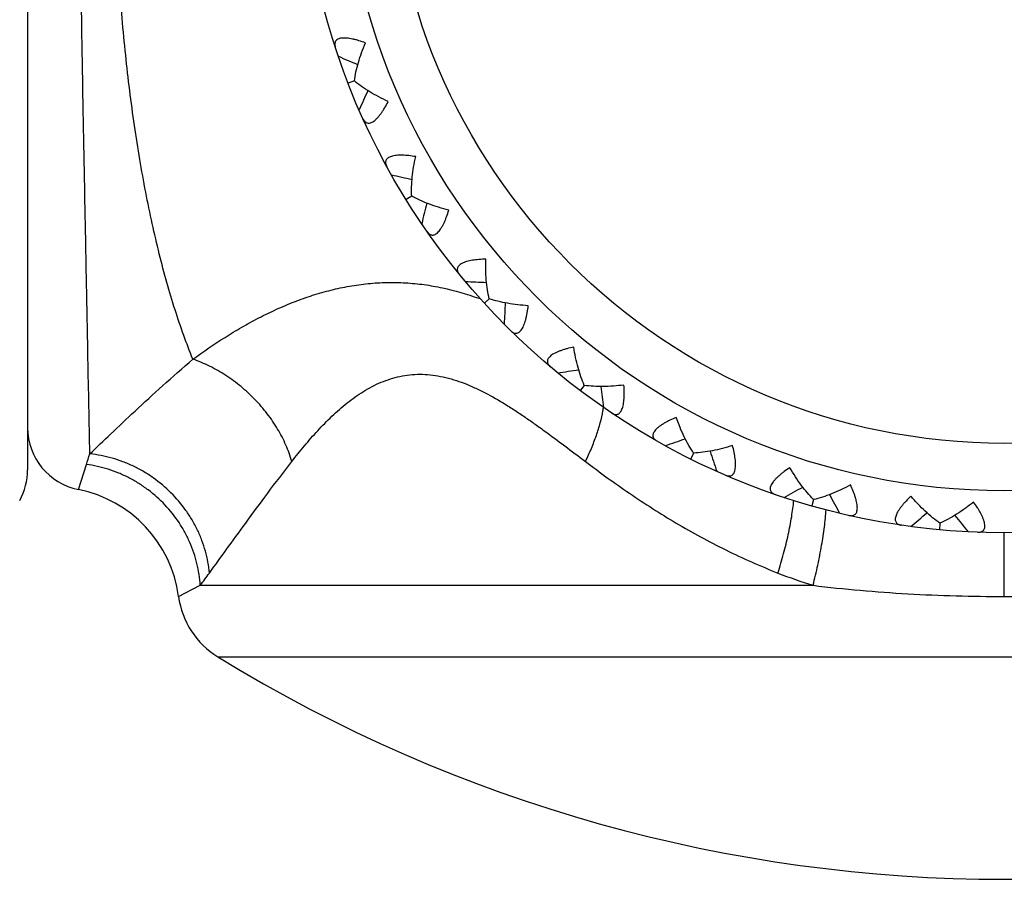
# Model space of a CAD drawing. Units: inches. Extents: x 0 to 11, y 0 to 8.5.
# Drawn here: x 3.2 to 3.4, y 4.8 to 5 of the extents above; entities that cross this region are included whole.
import ezdxf

# ---------------------------------------------------------------- set-up
doc = ezdxf.new("R2010")
doc.units = ezdxf.units.IN
doc.header["$LTSCALE"] = 0.605
doc.header["$MEASUREMENT"] = 0
doc.layers.add('ALL_ASSEMBLY_MEMBERS', color=7, linetype='CONTINUOUS')

msp = doc.modelspace()

# ---------------------------------------------------------------- linework, layer by layer
at = {"layer": 'ALL_ASSEMBLY_MEMBERS', "color": 7, "linetype": 'CONTINUOUS'}
for p, q in [((3.2122787267, 5.1528332259), (3.2122787267, 4.8478332259)), ((3.2900542977, 4.9403947454), (3.2885889201, 4.9398270748)), ((3.2900541914, 4.9403946733), (3.2885889201, 4.9398270748)), ((3.3037024009, 4.9129827899), (3.3023671935, 4.9121561018)), ((3.3030563092, 4.9125827403), (3.3023671935, 4.9121561018)), ((3.3221550251, 4.8885474658), (3.320994455, 4.8874895106)), ((3.3215934429, 4.8880355091), (3.320994455, 4.8874895106)), ((3.3447834247, 4.8679188464), (3.3438370134, 4.8666656512)), ((3.3443254758, 4.8673124165), (3.3438370134, 4.8666656512)), ((3.3708170528, 4.8517995373), (3.3701169979, 4.8503936505)), ((3.2243417915, 4.8431235552), (3.2262470323, 4.8490874464)), ((3.3993692862, 4.8407382116), (3.3989394812, 4.8392276283)), ((3.4294678902, 4.8351115365), (3.4293229546, 4.8335478275)), ((3.4447787164, 4.8176717736), (3.444778699, 4.832833226)), ((3.2482044042, 4.8176717736), (3.2533693529, 4.8203168133)), ((3.2533693529, 4.8203168133), (3.3992480742, 4.8203168133)), ((3.2575546526, 4.8032788037), (3.6320028008, 4.8032788037))]:
    msp.add_line(p, q, dxfattribs=at)
at = {"layer": 'ALL_ASSEMBLY_MEMBERS', "color": 40, "linetype": 'CONTINUOUS'}
msp.add_line((3.2968101876, 4.9218376118), (3.296784823, 4.9218854441), dxfattribs=at)
at = {"layer": 'ALL_ASSEMBLY_MEMBERS', "color": 7, "linetype": 'CONTINUOUS'}
for radius in [0.1675, 0.1575, 0.1462301587]:
    msp.add_circle((3.4447787267, 5.0003332259), radius, dxfattribs=at)
for centre, radius, start, end in [((3.4911070264, 5.4126071391), 0.5093549796, 246.2842637275, 246.8516040477), ((3.7567565448, 4.7268629746), 0.5093550382, 155.500099411, 156.0673362514), ((3.4145590168, 5.414100022), 0.5093551076, 256.8730637789, 257.4401875736), ((3.8016967085, 4.7888486003), 0.5093551078, 166.0890126706, 166.656136221), ((3.3390443626, 5.401502064), 0.5093551077, 267.461263779, 268.0283875736), ((3.2940516485, 4.8170989256), 0.075997385, 69.964879133, 70.3073491496), ((3.8344796119, 4.858032795), 0.5093551078, 176.6772126706, 177.244336221), ((3.2671303491, 5.3752428206), 0.5093550545, 278.0494637598, 278.6166816054), ((3.8539917481, 4.9320628199), 0.5093550481, 187.2653070776, 187.8325362425), ((3.3180801965, 4.867618271), 0.0316839243, 349.5585879313, 351.1862681682), ((3.2272787267, 4.8578332259), 0.015, 180, 258.7087910917), ((3.2012658828, 5.3362166689), 0.5093551076, 288.6376637789, 289.2047875736), ((3.8595688346, 5.0084177119), 0.5093551078, 197.8536126705, 198.420736221), ((2.8912320564, 4.9620853385), 0.353558422, 341.3611575663, 341.7910943952), ((3.1972787267, 4.8478332259), 0.015, 330.8637393098, 360), ((3.2184679203, 4.813704214), 0.03, 7.5997454445, 78.7087902295), ((3.1436939069, 5.2857524328), 0.5093551077, 299.225863779, 299.7929875736), ((3.8510207762, 5.0844972902), 0.5093551078, 208.4418126705, 209.008936221), ((3.0963749452, 5.2255686526), 0.5093551076, 309.8140637789, 310.3811875736), ((3.8286387241, 5.1577107813), 0.5093551078, 219.0300126705, 219.597136221), ((3.1455063662, 4.9029051444), 0.1358501245, 322.5595089468, 324.1009520939), ((3.4346217785, 4.9345231615), 0.119559144, 248.545694948, 252.7904165829), ((3.2680287267, 4.8203168133), 0.02, 187.5997454334, 238.4189818484), ((3.4447787267, 5.1078332259), 0.3575, 238.4189818484, 301.5810181516)]:
    msp.add_arc(centre, radius, start, end, dxfattribs=at)
for points, knots in [([(3.2270855104, 4.8516045931), (3.2269272265, 4.8591746594), (3.2266812175, 4.8720826705), (3.2263179866, 4.891210265), (3.2259611127, 4.909714009), (3.2255622198, 4.9303919212), (3.2251622307, 4.9527476835), (3.2248564665, 4.9762498298), (3.2247409736, 5.0003331823), (3.2248564424, 5.0244164998), (3.2251622206, 5.0479185876), (3.225562223, 5.070274353), (3.2259610974, 5.0909523801), (3.2263180117, 5.1094562436), (3.2266812131, 5.1285838628), (3.2269272418, 5.1414918218), (3.2270855049, 5.1490618631)], [0, 0, 0, 0, 0.076354177, 0.1301895126, 0.1929198575, 0.2629829208, 0.3387469732, 0.4183939642, 0.4999998157, 0.581605758, 0.6612523947, 0.7370161224, 0.8070798987, 0.8698110092, 0.9236460793, 1, 1, 1, 1]), ([(3.251606836, 4.8741509571), (3.250838541, 4.8760281397), (3.2493478974, 4.879924682), (3.2472926936, 4.886011927), (3.2453615425, 4.8924856125), (3.2435580258, 4.8993240123), (3.2418844953, 4.9065027309), (3.2403441845, 4.9139962018), (3.2389401652, 4.9217787772), (3.2372327222, 4.932642649), (3.2354783366, 4.9467588704), (3.2339824783, 4.9642127066), (3.2330774793, 4.982151511), (3.2327729707, 5.0003332262), (3.2330774793, 5.0185149415), (3.2339824783, 5.0364537459), (3.2354783367, 5.053907582), (3.2372327223, 5.0680238034), (3.2389401653, 5.0788876752), (3.2403441846, 5.0866702506), (3.2418844955, 5.0941637215), (3.2435580259, 5.10134244), (3.2453615427, 5.1081808398), (3.2472926938, 5.1146545253), (3.2493478976, 5.1207417703), (3.2508385412, 5.1246383125), (3.2516068362, 5.1265154951)], [0, 0, 0, 0, 0.0237240437, 0.0487790885, 0.0751308863, 0.1027245668, 0.1314860223, 0.1613365056, 0.1921941744, 0.2239748371, 0.2899553038, 0.3585229001, 0.4288266335, 0.5000000005, 0.5711733675, 0.6414771009, 0.710044697, 0.7760251636, 0.8078058262, 0.838663495, 0.8685139783, 0.8972754337, 0.924869114, 0.9512209117, 0.9762759564, 1, 1, 1, 1]), ([(3.2927145953, 4.9494546193), (3.2921973286, 4.9496424592), (3.2914237116, 4.9499027331), (3.2903921282, 4.9501925002), (3.2896483194, 4.9503697131), (3.2889329915, 4.9505039835), (3.2882558812, 4.9505895495), (3.2876278308, 4.950621905), (3.2870601433, 4.9505954467), (3.2865630101, 4.9505091019), (3.2861451106, 4.9503600835), (3.2858610967, 4.9501794578), (3.2856868367, 4.950007513), (3.2855489909, 4.9498242353), (3.2854307221, 4.9495591009), (3.2853805116, 4.9492045775), (3.2854120941, 4.9488241612), (3.2854781341, 4.9485684688), (3.2855206929, 4.9484378631)], [0, 0, 0, 0, 0.1839413436, 0.2726141, 0.3580795513, 0.4394326666, 0.5157683101, 0.5860391217, 0.649377793, 0.7053507621, 0.7540865361, 0.7967886378, 0.8165451966, 0.8356389868, 0.8731917054, 0.9120980642, 0.9540863337, 1, 1, 1, 1]), ([(3.2900541658, 4.9403946943), (3.2901497966, 4.941112959), (3.2904209115, 4.9425899414), (3.2910068047, 4.9448296311), (3.2917718463, 4.9471391739), (3.2923828289, 4.9486800489), (3.2927145953, 4.9494546193)], [0, 0, 0, 0, 0.2295891194, 0.4751150774, 0.7330136575, 1, 1, 1, 1]), ([(3.2981233085, 4.9354916692), (3.2973562371, 4.9358406355), (3.2958668284, 4.9365676259), (3.2937459399, 4.9377590856), (3.2918042231, 4.9390192534), (3.2906088284, 4.9399282111), (3.2900541658, 4.9403946943)], [0, 0, 0, 0, 0.26702831, 0.524840689, 0.7703532687, 1, 1, 1, 1]), ([(3.2921219696, 4.9313972808), (3.2921785082, 4.9312720777), (3.2923018778, 4.9310386524), (3.2925347571, 4.9307364524), (3.2928104174, 4.9305082571), (3.29313056, 4.9303679971), (3.2934894834, 4.9303292837), (3.2938769912, 4.9303967282), (3.2942858789, 4.9305680638), (3.2947115435, 4.9308382855), (3.2951485242, 4.9312011728), (3.295591188, 4.9316476969), (3.2960339555, 4.9321671805), (3.2964724276, 4.932748368), (3.2969030044, 4.9333806797), (3.2974706261, 4.9342901948), (3.2978674092, 4.9350040713), (3.2981233085, 4.9354916692)], [0, 0, 0, 0, 0.0459247857, 0.0878914321, 0.1267683569, 0.1643064581, 0.2030366403, 0.2456879172, 0.2944067609, 0.3503184869, 0.4136496761, 0.4839090671, 0.560261346, 0.6416645107, 0.7271752822, 0.815912749, 1, 1, 1, 1]), ([(3.30465254, 4.92237881), (3.3041093397, 4.9224684341), (3.3033006984, 4.9225820189), (3.3022329638, 4.9226771645), (3.30146895, 4.9227146337), (3.3007409454, 4.9227150894), (3.300059613, 4.9226746977), (3.2994364746, 4.9225908268), (3.2988835655, 4.922460584), (3.2984112114, 4.9222841038), (3.2980281141, 4.9220608039), (3.2977404766, 4.9217923845), (3.2975550534, 4.9214825053), (3.2974739094, 4.9211424589), (3.2974899022, 4.9207848887), (3.2975907232, 4.9204169031), (3.2977026464, 4.9201777802), (3.2977684771, 4.9200572238)], [0, 0, 0, 0, 0.1840463077, 0.272773867, 0.3582893315, 0.4396792408, 0.5160285616, 0.5862932394, 0.6496189627, 0.705546904, 0.7542675885, 0.7969356039, 0.8356798706, 0.8732206108, 0.9121090579, 0.9540810362, 1, 1, 1, 1]), ([(3.3037023719, 4.9129828058), (3.3036643139, 4.9137066761), (3.3036592716, 4.9152086766), (3.3038237795, 4.917518089), (3.3041511753, 4.9199291409), (3.3044686951, 4.9215561891), (3.30465254, 4.92237881)], [0, 0, 0, 0, 0.2296379098, 0.475149735, 0.7329658941, 1, 1, 1, 1]), ([(3.3125368439, 4.9096451693), (3.3117185155, 4.9098472755), (3.3101205115, 4.9102882876), (3.3078162971, 4.9110699216), (3.3056756741, 4.911952061), (3.3043333895, 4.9126260782), (3.3037023719, 4.9129828058)], [0, 0, 0, 0, 0.267034892, 0.5248506684, 0.7703618259, 1, 1, 1, 1]), ([(3.3073901354, 4.9045176479), (3.3074687196, 4.9044049671), (3.3076328846, 4.9041981888), (3.3079173329, 4.9039439315), (3.3082302339, 4.9037702805), (3.3085706998, 4.9036912417), (3.3089306249, 4.9037191468), (3.3092991389, 4.9038566548), (3.3096695767, 4.9041002135), (3.3100383335, 4.9044440574), (3.3104011845, 4.9048810682), (3.3107542519, 4.9054013358), (3.3110940136, 4.9059933394), (3.3114182137, 4.9066452067), (3.3117252579, 4.9073458767), (3.3121160715, 4.9083442136), (3.3123749084, 4.909118849), (3.3125368439, 4.9096451693)], [0, 0, 0, 0, 0.0459247857, 0.0878914321, 0.1267683569, 0.1643064581, 0.2030366403, 0.2456879172, 0.2944067609, 0.3503184869, 0.4136496761, 0.4839090671, 0.560261346, 0.6416645107, 0.7271752822, 0.815912749, 1, 1, 1, 1]), ([(3.3213624779, 4.8979580888), (3.3208120582, 4.8979463745), (3.3199963144, 4.8979094383), (3.318929277, 4.8978067688), (3.3181713869, 4.8977032134), (3.3174556942, 4.8975698912), (3.3167933846, 4.8974049932), (3.3161962675, 4.8972080493), (3.3156767046, 4.8969784277), (3.3152448212, 4.8967181578), (3.314909278, 4.8964282663), (3.3146758598, 4.8961115642), (3.3145505337, 4.8957728899), (3.3145332545, 4.8954237233), (3.3146146781, 4.89507518), (3.3147813994, 4.8947319858), (3.3149353555, 4.8945175001), (3.3150222174, 4.8944110928)], [0, 0, 0, 0, 0.1840463077, 0.272773867, 0.3582893315, 0.4396792408, 0.5160285616, 0.5862932394, 0.6496189627, 0.705546904, 0.7542675885, 0.7969356039, 0.8356798706, 0.8732206108, 0.9121090579, 0.9540810362, 1, 1, 1, 1]), ([(3.3221549937, 4.8885474761), (3.3219845732, 4.889252028), (3.3217036259, 4.8907275278), (3.3214409807, 4.8930278464), (3.3213197738, 4.8954580046), (3.321332919, 4.8971156932), (3.3213624779, 4.8979580888)], [0, 0, 0, 0, 0.2296379098, 0.475149735, 0.7329658941, 1, 1, 1, 1]), ([(3.251606836, 4.8741509571), (3.2540984122, 4.8759677686), (3.2579301745, 4.8785866548), (3.2632302611, 4.8817869367), (3.267316588, 4.884022937), (3.2714960242, 4.8860576106), (3.2757590598, 4.8878578995), (3.2800913613, 4.8893955984), (3.2844765131, 4.8906491251), (3.2889001999, 4.8915929862), (3.2933470532, 4.89220683), (3.2978005943, 4.8924755895), (3.302244357, 4.8923909327), (3.3066643972, 4.8919556259), (3.3125299089, 4.8909193404), (3.3168423347, 4.8896602506), (3.3196608291, 4.8886515105)], [0, 0, 0, 0, 0.1271628146, 0.1911990001, 0.2552642609, 0.3191859117, 0.3828091578, 0.445996067, 0.5086461443, 0.5707540969, 0.6323707685, 0.6935909264, 0.7545543747, 0.8154651057, 0.8765509273, 1, 1, 1, 1]), ([(3.3314523301, 4.8868899934), (3.3306107984, 4.8869382914), (3.3289589677, 4.887078163), (3.3265503623, 4.8874230915), (3.3242840951, 4.8878968737), (3.3228408153, 4.8883127712), (3.3221549937, 4.8885474761)], [0, 0, 0, 0, 0.267034892, 0.5248506684, 0.7703618259, 1, 1, 1, 1]), ([(3.3273354299, 4.8809040751), (3.3274333811, 4.8808077527), (3.3276327461, 4.8806346603), (3.3279590707, 4.8804369993), (3.3282985522, 4.8803238002), (3.3286477444, 4.8803086674), (3.3289964135, 4.8804022332), (3.329333386, 4.8806051139), (3.3296527628, 4.8809125932), (3.3299520599, 4.8813183411), (3.3302284324, 4.8818145846), (3.3304798896, 4.8823908694), (3.3307050862, 4.8830352239), (3.3309039864, 4.8837355635), (3.3310770553, 4.8844807223), (3.3312777712, 4.8855338724), (3.3313898626, 4.8863428792), (3.3314523301, 4.8868899934)], [0, 0, 0, 0, 0.0459247857, 0.0878914321, 0.1267683569, 0.1643064581, 0.2030366403, 0.2456879172, 0.2944067609, 0.3503184869, 0.4136496761, 0.4839090671, 0.560261346, 0.6416645107, 0.7271752822, 0.815912749, 1, 1, 1, 1]), ([(3.3422751802, 4.877023607), (3.3417362849, 4.8769109531), (3.3409412175, 4.8767247538), (3.3399112137, 4.8764277655), (3.3391852563, 4.8761867118), (3.3385062473, 4.8759241519), (3.3378855146, 4.8756403629), (3.3373347527, 4.8753370527), (3.336866229, 4.8750158717), (3.3364895235, 4.8746806753), (3.3362129607, 4.874334064), (3.3360417106, 4.873979864), (3.3359807494, 4.8736239277), (3.3360279234, 4.8732775312), (3.3361720051, 4.8729498839), (3.3363989492, 4.8726431682), (3.3365896955, 4.8724606237), (3.3366946306, 4.8723719889)], [0, 0, 0, 0, 0.1840463077, 0.272773867, 0.3582893315, 0.4396792408, 0.5160285616, 0.5862932394, 0.6496189627, 0.705546904, 0.7542675885, 0.7969356039, 0.8356798706, 0.8732206108, 0.9121090579, 0.9540810362, 1, 1, 1, 1]), ([(3.3447833918, 4.8679188507), (3.344486491, 4.8685799168), (3.3439392953, 4.8699785495), (3.3432581894, 4.8721915164), (3.3426926606, 4.8745582635), (3.3424008924, 4.8761902654), (3.3422751802, 4.877023607)], [0, 0, 0, 0, 0.2295771079, 0.4751052184, 0.7330114782, 1, 1, 1, 1]), ([(3.2270855104, 4.8516045931), (3.2287316237, 4.853186661), (3.2323029745, 4.856598281), (3.2380485859, 4.8620215017), (3.244542473, 4.8679934145), (3.2491700064, 4.8720700294), (3.2516068454, 4.8741509341)], [0, 0, 0, 0, 0.2055907057, 0.4447461107, 0.711447106, 1, 1, 1, 1]), ([(3.2751683934, 4.8497939837), (3.2747859349, 4.8511257821), (3.2738162707, 4.8537836061), (3.2718434045, 4.8576028811), (3.2693654108, 4.8612462012), (3.2664397817, 4.8646309887), (3.263132589, 4.867684881), (3.2595147062, 4.870339222), (3.2556683029, 4.8725328781), (3.2529694982, 4.873674461), (3.2516068265, 4.8741509508)], [0, 0, 0, 0, 0.1184058145, 0.2409238972, 0.3664659843, 0.4940380673, 0.6224163352, 0.7503309803, 0.8766421046, 1, 1, 1, 1]), ([(3.2751683934, 4.8497939837), (3.2761441935, 4.851051373), (3.2781436385, 4.8535448601), (3.281303065, 4.8571634883), (3.2846665709, 4.8606080285), (3.2882677246, 4.8637833656), (3.2921482776, 4.8665607984), (3.2956564382, 4.8684067713), (3.2986109929, 4.8694971891), (3.3009005835, 4.8701026163), (3.3032572255, 4.8704745373), (3.3056694433, 4.8705992028), (3.308122777, 4.8704701021), (3.3114665593, 4.8699641844), (3.31480026, 4.868988902), (3.318080639, 4.8676620691), (3.3214216158, 4.8660826715), (3.3247027114, 4.8642305107), (3.327942185, 4.8621944345), (3.3303850225, 4.8605708139), (3.3328234797, 4.858878347), (3.3360884562, 4.8565373921), (3.3401696974, 4.8535039181), (3.3434247388, 4.8510363125), (3.3450646487, 4.8497939837)], [0, 0, 0, 0, 0.0572128343, 0.1148615283, 0.1726151994, 0.2301568174, 0.2872280412, 0.3437878434, 0.3720073572, 0.4002923024, 0.4287785451, 0.4576150842, 0.4869592618, 0.5169348303, 0.5790200822, 0.6112061558, 0.6441002213, 0.7117904653, 0.7464761426, 0.7816352194, 0.8172165853, 0.8531700286, 0.9260453367, 1, 1, 1, 1]), ([(3.3542269851, 4.8679979651), (3.3533910389, 4.867890827), (3.3517414759, 4.8677248502), (3.3493103146, 4.8676211142), (3.3469954468, 4.8676706287), (3.3455004739, 4.8678141886), (3.3447833918, 4.8679188507)], [0, 0, 0, 0, 0.266992796, 0.5248993366, 0.7704223737, 1, 1, 1, 1]), ([(3.3512800885, 4.8613574918), (3.351394071, 4.8612808079), (3.351621847, 4.8611472958), (3.3519789354, 4.8610129621), (3.3523334368, 4.8609640698), (3.3526794639, 4.8610133583), (3.3530050038, 4.8611693986), (3.3532989596, 4.8614307432), (3.3535563995, 4.8617916723), (3.3537760447, 4.8622455071), (3.3539565273, 4.8627840843), (3.3540978113, 4.8633967618), (3.3542007741, 4.8640715247), (3.354267601, 4.8647964874), (3.3543008009, 4.8655607598), (3.3543045841, 4.8666328594), (3.3542661129, 4.8674486881), (3.3542269851, 4.8679979651)], [0, 0, 0, 0, 0.0459247857, 0.0878914321, 0.1267683569, 0.1643064581, 0.2030366403, 0.2456879172, 0.2944067609, 0.3503184869, 0.4136496761, 0.4839090671, 0.560261346, 0.6416645107, 0.7271752822, 0.815912749, 1, 1, 1, 1]), ([(3.3450646487, 4.8497939837), (3.3455674991, 4.8508234112), (3.3464980958, 4.8528717489), (3.3476799635, 4.8559487019), (3.348606545, 4.8589380436), (3.3490621192, 4.8609134001), (3.3492394584, 4.8618761934)], [0, 0, 0, 0, 0.2681213352, 0.5261802107, 0.7708886833, 1, 1, 1, 1]), ([(3.3666784946, 4.8602882585), (3.3661694749, 4.8600785013), (3.365422159, 4.8597493795), (3.3644642641, 4.8592681859), (3.3637949608, 4.8588978427), (3.3631757582, 4.8585149862), (3.3626177405, 4.8581219703), (3.3621320892, 4.8577226226), (3.3617305597, 4.8573208196), (3.3614218602, 4.8569221112), (3.3612136959, 4.8565305835), (3.3611104454, 4.8561509473), (3.3611159251, 4.85578987), (3.3612259459, 4.8554580396), (3.3614277791, 4.855162446), (3.3617072179, 4.8549026534), (3.3619282586, 4.8547582665), (3.3620476936, 4.8546904226)], [0, 0, 0, 0, 0.1840463077, 0.272773867, 0.3582893315, 0.4396792408, 0.5160285616, 0.5862932394, 0.6496189627, 0.705546904, 0.7542675885, 0.7969356039, 0.8356798706, 0.8732206108, 0.9121090579, 0.9540810362, 1, 1, 1, 1]), ([(3.3708169885, 4.851799408), (3.3704035634, 4.8523948207), (3.3696085773, 4.8536691943), (3.3685326996, 4.8557193006), (3.3675418059, 4.8579415718), (3.3669552392, 4.8594920697), (3.3666784946, 4.8602882585)], [0, 0, 0, 0, 0.2296379098, 0.475149735, 0.7329658941, 1, 1, 1, 1]), ([(3.3800852505, 4.8536124254), (3.3792830981, 4.8533534666), (3.3776922838, 4.8528871848), (3.375321723, 4.8523387353), (3.3730373413, 4.8519618568), (3.3715412834, 4.8518282987), (3.3708169885, 4.851799408)], [0, 0, 0, 0, 0.267034892, 0.5248506684, 0.7703618259, 1, 1, 1, 1]), ([(3.3784087099, 4.846543529), (3.3785348422, 4.8464890949), (3.3787832727, 4.8463997097), (3.3791589646, 4.8463332779), (3.3795164139, 4.8463503573), (3.3798474926, 4.8464623887), (3.3801388173, 4.8466755897), (3.3803797462, 4.8469864985), (3.3805664824, 4.8473885864), (3.3806989962, 4.8478750535), (3.3807774427, 4.8484376239), (3.3808037423, 4.8490658303), (3.380780965, 4.8497480234), (3.3807134429, 4.8504729217), (3.3806056434, 4.8512302814), (3.380412365, 4.8522848218), (3.3802246412, 4.8530796905), (3.3800852505, 4.8536124254)], [0, 0, 0, 0, 0.0459247857, 0.0878914321, 0.1267683569, 0.1643064581, 0.2030366403, 0.2456879172, 0.2944067609, 0.3503184869, 0.4136496761, 0.4839090671, 0.560261346, 0.6416645107, 0.7271752822, 0.815912749, 1, 1, 1, 1]), ([(3.2555519476, 4.8232482153), (3.2553941036, 4.8250042622), (3.2549074761, 4.8276356966), (3.2538027936, 4.8310194819), (3.2527409686, 4.833504333), (3.2514610229, 4.835901971), (3.249473833, 4.8389598863), (3.2465019952, 4.8424643251), (3.2429806646, 4.8454256536), (3.2399007127, 4.8474163127), (3.2374788557, 4.848705917), (3.23496551, 4.8497823397), (3.2315358934, 4.8509136546), (3.2288683609, 4.8514260355), (3.227085525, 4.8516045322)], [0, 0, 0, 0, 0.1218314379, 0.1835924823, 0.2457578113, 0.308294513, 0.3711623769, 0.4974970831, 0.624197577, 0.6875108351, 0.7506525699, 0.8135642471, 0.8761907553, 1, 1, 1, 1]), ([(3.2555519476, 4.8232482153), (3.2568821618, 4.8250850753), (3.2597559833, 4.8290538513), (3.2643612172, 4.8353889975), (3.2695412677, 4.8424222996), (3.2732243999, 4.8472890406), (3.2751683934, 4.8497939837)], [0, 0, 0, 0, 0.2061217871, 0.4453384006, 0.7118227353, 1, 1, 1, 1]), ([(3.3450646487, 4.8497939837), (3.3485059554, 4.8471868704), (3.3537759647, 4.8433678815), (3.3610439802, 4.8385657479), (3.3666803657, 4.8350990372), (3.372482585, 4.8318052747), (3.3804721658, 4.8276627334), (3.3866731009, 4.8249075558), (3.3908919363, 4.8232483224)], [0, 0, 0, 0, 0.2438045168, 0.3673217349, 0.4918592376, 0.6174097795, 0.7439963276, 1, 1, 1, 1]), ([(3.2533693529, 4.8203168133), (3.2532632991, 4.8220645159), (3.252862688, 4.8246874151), (3.251878115, 4.8280727402), (3.2509119306, 4.8305580829), (3.2497304395, 4.8329597547), (3.2478780875, 4.8360269233), (3.2450744011, 4.8395580878), (3.2417110191, 4.8425671947), (3.238748979, 4.8446077453), (3.2364084932, 4.845941935), (3.2339684367, 4.8470698049), (3.2306197406, 4.8482799598), (3.2280025901, 4.8488595089), (3.2262470445, 4.8490874813)], [0, 0, 0, 0, 0.1228447803, 0.1848680348, 0.2471496123, 0.3096734772, 0.3724195208, 0.498282282, 0.6243958289, 0.6874472352, 0.7503859309, 0.8131793264, 0.8757963209, 1, 1, 1, 1]), ([(3.3937414011, 4.8483219416), (3.393279591, 4.8480222241), (3.3926054752, 4.8475613878), (3.391752309, 4.8469123752), (3.391162452, 4.846425354), (3.3906241419, 4.8459352385), (3.3901478416, 4.8454463792), (3.3897438391, 4.8449645932), (3.3894229772, 4.844495851), (3.3891927961, 4.8440472082), (3.389060119, 4.843624097), (3.3890283843, 4.8432319526), (3.3891001183, 4.8428780301), (3.3892692392, 4.842572066), (3.3895219509, 4.842318592), (3.3898443683, 4.8421145694), (3.3900881764, 4.8420132569), (3.390218044, 4.8419685142)], [0, 0, 0, 0, 0.1840463077, 0.272773867, 0.3582893315, 0.4396792408, 0.5160285616, 0.5862932394, 0.6496189627, 0.705546904, 0.7542675885, 0.7969356039, 0.8356798706, 0.8732206108, 0.9121090579, 0.9540810362, 1, 1, 1, 1]), ([(3.3993692467, 4.8407380728), (3.3988534545, 4.8412473811), (3.3978378398, 4.8423539784), (3.396403576, 4.8441714865), (3.3950212141, 4.846173844), (3.3941597324, 4.8475901609), (3.3937414011, 4.8483219416)], [0, 0, 0, 0, 0.2296379098, 0.475149735, 0.7329658941, 1, 1, 1, 1]), ([(3.4081465601, 4.8442232533), (3.4074056491, 4.8438213091), (3.4059276, 4.8430706563), (3.4036981792, 4.8420959571), (3.4015219443, 4.841305743), (3.4000759006, 4.8408995599), (3.3993692467, 4.8407380728)], [0, 0, 0, 0, 0.267034892, 0.5248506684, 0.7703618259, 1, 1, 1, 1]), ([(3.4077974675, 4.836966655), (3.4079314544, 4.8369363244), (3.4081920794, 4.83689411), (3.4085735813, 4.8368978423), (3.408921806, 4.8369803118), (3.4092266619, 4.837151271), (3.4094738508, 4.8374143725), (3.4096535483, 4.837764258), (3.4097632218, 4.8381938122), (3.4098040914, 4.8386963455), (3.4097778306, 4.8392637516), (3.4096882501, 4.8398860942), (3.4095405084, 4.8405524865), (3.4093409368, 4.841252635), (3.4090958087, 4.8419772912), (3.4087120506, 4.8429783615), (3.4083814668, 4.8437252021), (3.4081465601, 4.8442232533)], [0, 0, 0, 0, 0.0459247857, 0.0878914321, 0.1267683569, 0.1643064581, 0.2030366403, 0.2456879172, 0.2944067609, 0.3503184869, 0.4136496761, 0.4839090671, 0.560261346, 0.6416645107, 0.7271752822, 0.815912749, 1, 1, 1, 1]), ([(3.3908919452, 4.8232483224), (3.3913758867, 4.824781404), (3.3922623555, 4.8278108686), (3.3933580951, 4.8322829089), (3.3941760121, 4.8365154227), (3.3945431706, 4.8392546037), (3.3946678182, 4.8405626833)], [0, 0, 0, 0, 0.27171533, 0.5332989732, 0.7779147692, 1, 1, 1, 1]), ([(3.4225423109, 4.8415321523), (3.4221434368, 4.841152681), (3.4215654771, 4.8405758231), (3.420846093, 4.8397810928), (3.4203557689, 4.8391939784), (3.4199166827, 4.8386132941), (3.4195383197, 4.8380452389), (3.4192297237, 4.8374974211), (3.4190004559, 4.8369777021), (3.4188566317, 4.8364944026), (3.4188039598, 4.8360541164), (3.4188448216, 4.8356628178), (3.418980367, 4.8353281025), (3.4192028289, 4.8350584237), (3.4194978133, 4.8348557011), (3.4198522299, 4.8347143961), (3.4201105028, 4.8346596082), (3.4202463806, 4.8346394903)], [0, 0, 0, 0, 0.1840463077, 0.272773867, 0.3582893315, 0.4396792408, 0.5160285616, 0.5862932394, 0.6496189627, 0.705546904, 0.7542675885, 0.7969356039, 0.8356798706, 0.8732206108, 0.9121090579, 0.9540810362, 1, 1, 1, 1]), ([(3.4294678601, 4.8351115229), (3.4288672653, 4.8355173831), (3.4276656071, 4.8364185205), (3.4259217991, 4.8379415379), (3.4241950434, 4.8396557941), (3.4230879833, 4.8408896994), (3.4225423109, 4.8415321523)], [0, 0, 0, 0, 0.2296379098, 0.475149735, 0.7329658941, 1, 1, 1, 1]), ([(3.3992480742, 4.8203168133), (3.3996568348, 4.8219190984), (3.4004016535, 4.8250824188), (3.4013090926, 4.8297377541), (3.401971047, 4.8341307522), (3.4022538098, 4.8369644152), (3.4023429375, 4.8383146216)], [0, 0, 0, 0, 0.2713137274, 0.5330642913, 0.7779837181, 1, 1, 1, 1]), ([(3.4374553258, 4.8401501838), (3.436800887, 4.8396189418), (3.435485936, 4.8386094803), (3.433473575, 4.8372417235), (3.4314795953, 4.8360650833), (3.4301328088, 4.8354001073), (3.4294678601, 4.8351115229)], [0, 0, 0, 0, 0.267034892, 0.5248506684, 0.7703618259, 1, 1, 1, 1]), ([(3.4384455693, 4.8329529967), (3.438582848, 4.8329478025), (3.4388467922, 4.8329541964), (3.4392211125, 4.8330279657), (3.4395482545, 4.8331730169), (3.439816506, 4.8333970822), (3.4400111415, 4.8337011246), (3.4401234883, 4.8340780719), (3.4401523642, 4.8345204645), (3.4401001981, 4.8350219511), (3.4399701241, 4.8355748707), (3.4397677141, 4.8361701565), (3.4395000391, 4.8367980548), (3.439175214, 4.837449611), (3.4388011049, 4.8381168867), (3.4382399354, 4.8390303968), (3.4377777492, 4.8397037767), (3.4374553258, 4.8401501838)], [0, 0, 0, 0, 0.0459247857, 0.0878914321, 0.1267683569, 0.1643064581, 0.2030366403, 0.2456879172, 0.2944067609, 0.3503184869, 0.4136496761, 0.4839090671, 0.560261346, 0.6416645107, 0.7271752822, 0.815912749, 1, 1, 1, 1]), ([(3.3992480742, 4.8203168133), (3.4029776288, 4.8198532747), (3.4104942442, 4.819067434), (3.4218444813, 4.8182559966), (3.4332890062, 4.8177776509), (3.4409450055, 4.8176717794), (3.4447787164, 4.8176717736)], [0, 0, 0, 0, 0.2470705522, 0.4967153783, 0.7479686037, 1, 1, 1, 1]), ([(3.4447787164, 4.8176717736), (3.4486123641, 4.8176717779), (3.456268259, 4.817777623), (3.4677126573, 4.8182560109), (3.4790628747, 4.8190673724), (3.4865795022, 4.8198532633), (3.4903090915, 4.8203168133)], [0, 0, 0, 0, 0.2520287057, 0.5032806373, 0.7529256571, 1, 1, 1, 1])]:
    msp.add_open_spline(points, degree=3, knots=knots, dxfattribs=at)

doc.saveas('drawing.dxf')
